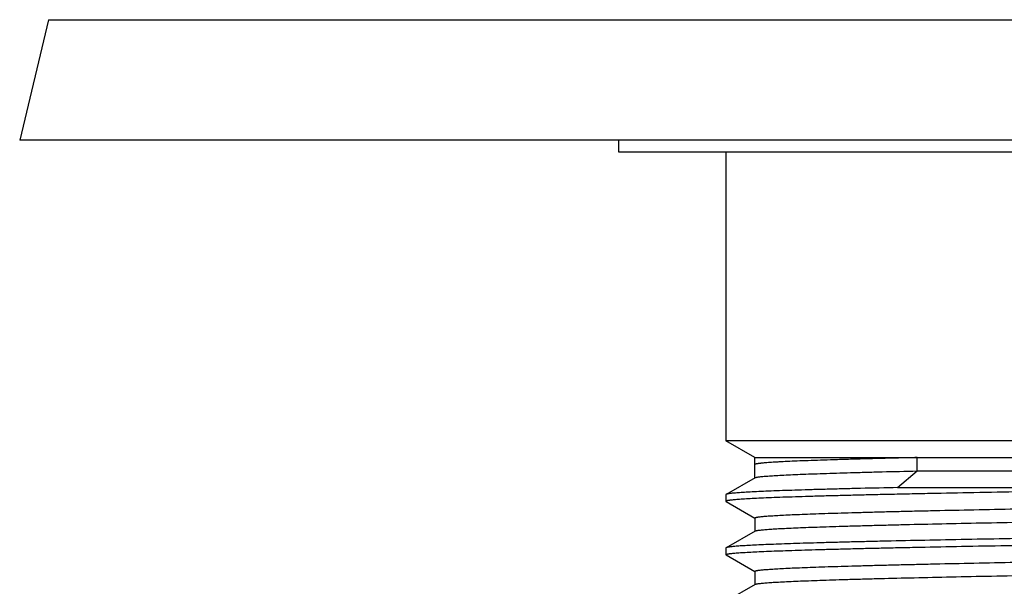
# Model space of a CAD drawing. Units: inches. Extents: x 4.68 to 7.42, y 1.68 to 6.31.
# Drawn here: x 4.68 to 5.77, y 3.58 to 4.21 of the extents above; entities that cross this region are included whole.
import ezdxf

# ---------------------------------------------------------------- set-up
doc = ezdxf.new("R2010")
doc.units = ezdxf.units.IN
doc.header["$LTSCALE"] = 0.6431102362
doc.header["$MEASUREMENT"] = 0
doc.layers.get('0').update_dxf_attribs({"linetype": 'CONTINUOUS'})

msp = doc.modelspace()

# ---------------------------------------------------------------- linework, layer by layer
at = {"color": 6, "linetype": 'Continuous'}
for p, q in [((4.70772068, 4.2095669094), (4.6757814383, 4.0761498236)), ((7.415781438300001, 4.0761498236), (4.6757814383, 4.0761498236)), ((5.3392814383, 4.0761498236), (5.3392814383, 4.0631498236)), ((5.3392814383, 4.0631498236), (6.752281438300001, 4.0631498236)), ((5.4582814383, 4.0631498236), (5.4582814383, 3.7431498236)), ((5.4902414383, 3.724697709), (5.4582814383, 3.7431498236)), ((6.6332814383, 3.7431498236), (5.4582814383, 3.7431498236)), ((5.4902414396, 3.7021527213), (5.4902414383, 3.724697709)), ((5.4902414383, 3.724697709), (6.6013214383, 3.724697709)), ((5.6701313174, 3.709937709), (6.6013214383, 3.709937709)), ((5.490479848300001, 3.7024281105), (5.458506892999999, 3.6839610218)), ((5.6485203121, 3.6914855944), (6.0717570447, 3.6914855944)), ((5.458506892999999, 3.6839610218), (5.4582814383, 3.683700608)), ((5.4582814383, 3.6837006059), (5.4582814383, 3.6763048579)), ((5.4582814383, 3.6763048577), (5.4585068938, 3.676044441)), ((5.4585068938, 3.676044441), (5.490181811499999, 3.6577494969)), ((5.490241444, 3.6578527399), (5.490241444, 3.6430927399)), ((5.4904798536, 3.6575773496), (5.490241444, 3.6578527399)), ((5.4904798536, 3.6433681301), (5.4585068938, 3.6249010387)), ((5.4585068938, 3.6249010387), (5.4582814406, 3.6246397808)), ((5.4582814383, 3.6246406218), (5.4582814383, 3.6172448106)), ((5.4585068939, 3.6169843936), (5.458281440099999, 3.6172455497)), ((5.4585068939, 3.6169843936), (5.4901818096, 3.5986894507)), ((5.4902414422, 3.5987926936), (5.4902414422, 3.5840326936)), ((5.490479852000001, 3.5843080841), (5.4585068939, 3.5658409937))]:
    msp.add_line(p, q, dxfattribs=at)
at = {"color": 9, "linetype": 'Continuous'}
for p, q in [((4.70772068, 4.2095669094), (7.3838421965, 4.2095669094)), ((5.6701313174, 3.709937709), (5.6701313174, 3.724697709)), ((5.6485203121, 3.6914855944), (5.6701313174, 3.709937709))]:
    msp.add_line(p, q, dxfattribs=at)
at = {"color": 9, "linetype": 'Continuous', "start_tangent": (-0.9997363798039678, -0.0229602024480739), "end_tangent": (-0.003619357590154071, -0.9999934501038666)}
msp.add_spline([(5.6701313174, 3.724697709), (5.649471878300001, 3.7242114583), (5.6298590466, 3.723724878), (5.6113556059, 3.7232382024), (5.5940208587, 3.7227516202), (5.5778992478, 3.7222651233), (5.563031250800001, 3.7217786514), (5.5494563969, 3.7212921544), (5.537209397000001, 3.7208056347), (5.526323435399999, 3.7203191112), (5.5168303611, 3.7198326001), (5.512613786, 3.7195893493), (5.508753990800001, 3.7193461005), (5.505253578, 3.7191028527), (5.5021151503, 3.718859605), (5.499341228600001, 3.7186163565), (5.4969334937, 3.7183731069), (5.4958673173, 3.7182514817), (5.4948931315, 3.7181298563), (5.4940110838, 3.7180082305), (5.493221321699999, 3.7178866045), (5.4925239925, 3.7177649783), (5.4919192438, 3.7176433517), (5.491407223, 3.7175217249), (5.4909880775, 3.7174000979), (5.490813379, 3.7173392842), (5.4906619537, 3.7172784705), (5.490533805599999, 3.7172176568), (5.490428929299999, 3.7171568429), (5.490347319400001, 3.7170960291), (5.490288970499999, 3.7170352151), (5.490253877200001, 3.7169744012), (5.4902420339, 3.7169135871)], degree=3, dxfattribs=at)
at = {"color": 6, "linetype": 'Continuous'}
for points, start_tangent, end_tangent in [([(5.4904804625, 3.7024281117), (5.4907271271, 3.7025454495), (5.4910602287, 3.7026627872), (5.4914796862, 3.7027801249), (5.4919854187, 3.7028974625), (5.4925773453, 3.7030148001), (5.493255385, 3.7031321375), (5.49486948, 3.7033668121), (5.4968270561, 3.7036014861), (5.4991273242, 3.7038361594), (5.5017685911, 3.7040708325), (5.504748808, 3.7043055058), (5.5080659248, 3.7045401798), (5.511717891900001, 3.704774855), (5.520018176900001, 3.7052442113), (5.5296308703, 3.7057135748), (5.5405293475, 3.7061829328), (5.5526853846, 3.70665227), (5.566070334299999, 3.7071215752), (5.5806513488, 3.7075908809), (5.596393178600001, 3.708060244), (5.613260388500001, 3.7085297199), (5.6312094822, 3.7089992594), (5.6701313174, 3.709937709)], (0.8662215259853542, 0.4996601524232291), (0.9997363797401401, 0.02296020522727097)), ([(6.0717570447, 3.6914855944), (6.0124939651, 3.6905369956), (5.9535413442, 3.6895879364), (5.8955471546, 3.6886391943), (5.8390813357, 3.6876904282), (5.784716089400001, 3.6867416113), (5.7330100613, 3.685792817), (5.684488597100001, 3.6848440243), (5.661576996799999, 3.6843696255), (5.6396438392, 3.6838952267), (5.6187458673, 3.6834208283), (5.598934641900001, 3.6829464304), (5.580261065499999, 3.6824720326), (5.5627741402, 3.6819976345), (5.546516582100001, 3.6815232364), (5.5315298086, 3.6810488382), (5.5178539222, 3.6805744401), (5.505522069, 3.680100042), (5.4945651037, 3.6796256439), (5.4850130786, 3.6791512458), (5.4768891031, 3.6786768477), (5.4733687435, 3.6784396487), (5.4702127222, 3.6782024496), (5.4674234768, 3.6779652506), (5.4650030366, 3.6777280515), (5.4639314677, 3.677609452), (5.462952493, 3.6774908524), (5.4620662325, 3.6773722529), (5.4612728062, 3.6772536534), (5.460572334299999, 3.6771350538), (5.4599649367, 3.6770164543), (5.459450733400001, 3.6768978548), (5.459029844600001, 3.6767792552), (5.458854430700001, 3.6767199555), (5.4587023903, 3.6766606557), (5.4585737386, 3.6766013559), (5.4584684905, 3.6765420562), (5.4583866606, 3.6764827564), (5.458328251799999, 3.6764234566), (5.4582932562, 3.6763641569), (5.458281665299999, 3.6763048571)], (-0.999871782348341, -0.0160130841361721), (0.001831101282729258, -0.999998323532641)), ([(5.6485203121, 3.6914855944), (5.6072792935, 3.6905452315), (5.5882663537, 3.6900747761), (5.5704030587, 3.6896043972), (5.5537336352, 3.6891341124), (5.538296506, 3.6886638673), (5.5241297945, 3.68819361), (5.511267730599999, 3.6877233271), (5.4997416811, 3.6872530334), (5.4895827887, 3.6867827442), (5.4808170417, 3.6863124647), (5.476962810700001, 3.6860773265), (5.4734642488, 3.685842188), (5.4703237863, 3.6856070484), (5.4675438216, 3.6853719067), (5.465126067999999, 3.6851367626), (5.463071581399999, 3.6849016166), (5.4613813912, 3.6846664691), (5.460673229, 3.6845488949), (5.460056526900001, 3.6844313205), (5.4595314137, 3.6843137459), (5.459098018, 3.6841961712), (5.458756468400001, 3.6840785965), (5.4585068936, 3.6839610218)], (-0.9997642715599194, -0.02171177819211833), (-0.865920387557014, -0.5001818493439265)), ([(5.4902417904, 3.657852739), (5.4902519373, 3.6579098769), (5.490282626900001, 3.6579670149), (5.4903338662, 3.6580241528), (5.490405662100001, 3.6580812907), (5.4904980213, 3.6581384287), (5.4906109412, 3.6581955666), (5.4908984092, 3.6583098425), (5.491267955900001, 3.6584241184), (5.4917194702, 3.6585383943), (5.4922528413, 3.6586526701), (5.492867958300001, 3.658766946), (5.493564710299999, 3.6588812219), (5.4943429864, 3.6589954978), (5.4952026756, 3.6591097737), (5.496143667, 3.6592240495), (5.498269112899999, 3.6594526013), (5.500718436900001, 3.6596811531), (5.5034905394, 3.6599097048), (5.506583448400001, 3.6601382566), (5.5137229008, 3.6605953601), (5.522119223400001, 3.6610524636), (5.5317545539, 3.6615095671), (5.542605883999999, 3.6619666706), (5.554645802, 3.662423774), (5.567846751699999, 3.6628808775), (5.582179006900001, 3.663337981), (5.5976068308, 3.6637950845), (5.6140934543, 3.664252188), (5.6316016631, 3.6647092914), (5.6500894529, 3.6651663949), (5.6695119044, 3.6656234983), (5.6898240383, 3.6660806018), (5.7329244001, 3.6669948087), (5.778981007000001, 3.6679090156), (5.8275596848, 3.6688232224), (5.8782010832, 3.6697374292), (5.9304260795, 3.6706516361), (5.983741819500001, 3.6715658429), (6.0376436251, 3.6724800496), (6.0916225836, 3.6733942564), (6.145168008300001, 3.6743084631), (6.197774437200001, 3.6752226698), (6.2489436336, 3.6761368765), (6.298193345900001, 3.6770510832), (6.345056476, 3.6779652898), (6.3890914144, 3.6788794964), (6.4298814374, 3.679793703), (6.4489378999, 3.6802508063), (6.4670403327, 3.6807079096), (6.4841475761, 3.6811650129), (6.50021885, 3.6816221161), (6.515214425, 3.6820792194), (6.5291003238, 3.6825363227), (6.541844526799999, 3.6829934259), (6.5534151732, 3.6834505291), (6.5637847862, 3.6839076324), (6.572930749199999, 3.6843647356), (6.580830698200001, 3.6848218388), (6.5843066764, 3.6850503905), (6.587464112899999, 3.6852789421), (6.5903014971, 3.6855074937), (6.5928173179, 3.6857360453), (6.5950100644, 3.6859645969), (6.5968782259, 3.6861931485), (6.5984202927, 3.6864217001), (6.599068635, 3.6865359759), (6.5996351118, 3.6866502517), (6.6001196999, 3.6867645275), (6.6005223764, 3.6868788033), (6.6008431183, 3.6869930791), (6.6010819024, 3.6871073549)], (-0.002136685605347823, 0.9999977172847065), (0.8658788660141583, 0.5002537250136528)), ([(5.490480552899999, 3.6433681291), (5.4907191783, 3.643482405), (5.4910398554, 3.6435966809), (5.4914425942, 3.6437109568), (5.4919274035, 3.6438252327), (5.4924942301, 3.6439395085), (5.4931429252, 3.6440537844), (5.4946852939, 3.6442823362), (5.4965532544, 3.6445108879), (5.4987455516, 3.6447394397), (5.501260930599999, 3.6449679915), (5.5040981363, 3.6451965432), (5.507255909, 3.645425095), (5.5107325568, 3.6456536467), (5.518632506599999, 3.6461107503), (5.5277776326, 3.6465678538), (5.5381474879, 3.6470249573), (5.5497188955, 3.6474820608), (5.5624624597, 3.6479391643), (5.576347922999999, 3.6483962678), (5.5913444048, 3.6488533712), (5.607415542999999, 3.6493104747), (5.624522129600001, 3.6497675782), (5.6426248969, 3.6502246817), (5.6616818277, 3.6506817851), (5.7024710918, 3.6515959921), (5.7465065246, 3.652510199), (5.793369519500001, 3.6534244059), (5.8426191526, 3.6543386127), (5.8937885626, 3.6552528196), (5.946394743300001, 3.6561670264), (5.999940347999999, 3.6570812332), (6.0539191822, 3.65799544), (6.107821104199999, 3.6589096468), (6.161136652100001, 3.6598238535), (6.2133619431, 3.6607380602), (6.2640029768, 3.6616522669), (6.3125820778, 3.6625664736), (6.358638384600001, 3.6634806802), (6.4017387703, 3.6643948869), (6.4220506537, 3.6648519902), (6.4414736109, 3.6653090935), (6.459961506, 3.6657661968), (6.4774690102, 3.6662233001), (6.4939559726, 3.6666804033), (6.509384287, 3.6671375066), (6.5237159483, 3.6675946099), (6.536916720700001, 3.6680517132), (6.5489572758, 3.6685088164), (6.5598086142, 3.6689659197), (6.569443168899999, 3.6694230229), (6.5778399614, 3.6698801261), (6.5849799063, 3.6703372294), (6.588072596900001, 3.670565781), (6.590844146799999, 3.6707943326), (6.5932932689, 3.6710228842), (6.5954188836, 3.6712514358), (6.5963600383, 3.6713657116), (6.5972199113, 3.6714799874), (6.5979983678, 3.6715942632), (6.5986952727, 3.671708539), (6.5993104911, 3.6718228148), (6.599843888, 3.6719370906), (6.600295328600001, 3.6720513664), (6.6006646784, 3.6721656422), (6.6009518552, 3.672279918), (6.6010646344, 3.6723370559), (6.6011568794, 3.6723941938), (6.601228594299999, 3.6724513317), (6.6012797831, 3.6725084696), (6.601310449800001, 3.6725656075), (6.6013205984, 3.6726227454)], (0.8656650966820443, 0.5006235515699066), (-0.001909239031887394, 0.9999981774014988)), ([(6.045781438300001, 3.6394056271), (5.989224696900001, 3.6384993439), (5.9331592413, 3.637592507), (5.8781597703, 3.6366859804), (5.8247214577, 3.6357795027), (5.773332917, 3.6348729591), (5.724478630399999, 3.6339664376), (5.678610061100001, 3.6330599254), (5.6361535137, 3.6321533865), (5.6163284155, 3.6317001094), (5.5975028391, 3.6312468296), (5.5797192701, 3.6307935484), (5.5630182558, 3.6303402666), (5.5474402427, 3.629886985), (5.533021837200001, 3.629433705), (5.5197946377, 3.6289804284), (5.5077899059, 3.6285271571), (5.4970375134, 3.6280738923), (5.4875606414, 3.6276206316), (5.4793804605, 3.6271673717), (5.4757832449, 3.6269407409), (5.472517887, 3.6267141091), (5.4695859174, 3.6264874764), (5.4669886833, 3.6262608431), (5.4647275323, 3.6260342091), (5.4628038118, 3.6258075749), (5.4612188691, 3.6255809404), (5.460553860599999, 3.6254676232), (5.4599740502, 3.625354306), (5.4594795342, 3.6252409888), (5.459070316699999, 3.6251276717), (5.4587463948, 3.6250143547), (5.4585077661, 3.6249010378)], (-0.9998720329352558, -0.0159974296034941), (-0.8657076475462421, -0.5005499665167817)), ([(5.4582825748, 3.6172455498), (5.4582939114, 3.6173032226), (5.4583273394, 3.6173608953), (5.4583828585, 3.617418568), (5.4584604685, 3.6174762407), (5.458560169, 3.6175339133), (5.458681959700001, 3.6175915859), (5.458825840299999, 3.6176492585), (5.458991810700001, 3.617706931), (5.4593900191, 3.617822276), (5.4598765828, 3.6179376208), (5.4604514993, 3.6180529655), (5.4611147209, 3.6181683101), (5.4618660856, 3.6182836545), (5.4627054135, 3.6183989988), (5.4636325247, 3.6185143429), (5.464647239500001, 3.618629687), (5.4669387601, 3.6188603749), (5.4695785364, 3.6190910626), (5.4725651295, 3.6193217501), (5.475897100499999, 3.6195524375), (5.4835898664, 3.6200138128), (5.4926364981, 3.62047519), (5.5030145349, 3.6209365713), (5.514701137699999, 3.6213979585), (5.527667751599999, 3.6218593514), (5.5418813963, 3.6223207485), (5.5573089639, 3.622782148), (5.573914599199999, 3.6232435484), (5.5916562578, 3.6237049484), (5.6104910488, 3.624166347), (5.6303754013, 3.6246277428), (5.651260395800001, 3.6250891346), (5.6730945828, 3.6255505211), (5.7194017085, 3.6264732763), (5.7688513253, 3.6273960376), (5.8209700289, 3.6283188225), (5.875247987100001, 3.6292415308), (5.9311693624, 3.6301642527), (5.988214649600001, 3.6310873027), (6.045781438300001, 3.6320098236)], (0.005042619588601478, 0.9999872859130182), (0.9998720327530246, 0.01599744099330573)), ([(5.4902420022, 3.5987926946), (5.4904066475, 3.5990212465), (5.4904990785, 3.5990783844), (5.490612006, 3.5991355224), (5.490745424299999, 3.5991926603), (5.490899327799999, 3.5992497983), (5.4910737107, 3.5993069362), (5.491268567300001, 3.5993640742), (5.491719679, 3.5994783501), (5.4922526174, 3.599592626), (5.492867337000001, 3.5997069019), (5.4935637923, 3.5998211778), (5.4943419377, 3.5999354537), (5.4952017263, 3.6000497296), (5.496143044400001, 3.6001640055), (5.4982694449, 3.6003925573), (5.5007194587, 3.6006211091), (5.5034913985, 3.6008496609), (5.506583577100001, 3.6010782127), (5.5137219014, 3.6015353164), (5.5221196525, 3.60199242), (5.531755324600001, 3.6024495236), (5.5426052116, 3.6029066273), (5.5546454368, 3.6033637309), (5.5678477038, 3.6038208345), (5.5821789878, 3.6042779382), (5.5976060324, 3.6047350418), (5.6140939723, 3.6051921454), (5.631602206, 3.6056492491), (5.6500888542, 3.6061063527), (5.6695117657, 3.6065634563), (5.689824760700001, 3.60702056), (5.732923887, 3.6079347673), (5.778981320900001, 3.6088489746), (5.8275596607, 3.6097631818), (5.8782010291, 3.6106773891), (5.9304262676, 3.6115915964), (5.9837417142, 3.6125058037), (6.037643716, 3.613420011), (6.0916225315, 3.6143342183), (6.1451681287, 3.6152484256), (6.1977741781, 3.6161626329), (6.2489440034, 3.6170768402), (6.2981928575, 3.6179910475), (6.3450569167, 3.6189052548), (6.3890911794, 3.6198194621), (6.429881321799999, 3.6207336694), (6.467040741799999, 3.6216478767), (6.4841481194, 3.6221049804), (6.5002180112, 3.622562084), (6.51521424, 3.6230191877), (6.5291012239, 3.6234762913), (6.54184421, 3.623933395), (6.5534143646, 3.6243904986), (6.563785430199999, 3.6248476023), (6.5729312477, 3.6253047059), (6.5808296651, 3.6257618095), (6.5843058883, 3.6259903614), (6.5874640908, 3.6262189132), (6.5903022499, 3.626447465), (6.592818342899999, 3.6266760168), (6.5950104957, 3.6269045687), (6.596877692100001, 3.6271331205), (6.598419223500001, 3.6273616723), (6.5990676436, 3.6274759482), (6.5996343818, 3.6275902241), (6.6001193497, 3.6277045), (6.6005224588, 3.6278187759), (6.6008436204, 3.6279330518), (6.6010827461, 3.6280473278)], (0.002215878505788518, 0.99999754493821), (0.8661855831671642, 0.4997224584840668)), ([(5.4904804493, 3.5843080851), (5.4907195669, 3.584422361), (5.491040670299999, 3.5845366369), (5.4914436861, 3.5846509128), (5.4919285408, 3.5847651887), (5.4924951612, 3.5848794646), (5.4931434738, 3.5849937405), (5.4946848819, 3.5852222923), (5.496552178200001, 3.5854508441), (5.4987446876, 3.5856793959), (5.5012609335, 3.5859079478), (5.5040990114, 3.5861364996), (5.5072570124, 3.5863650514), (5.5107330278, 3.5865936032), (5.5186314667, 3.5870507068), (5.5277777304, 3.5875078104), (5.5381485167, 3.5879649141), (5.549718410800001, 3.5884220177), (5.562461827000001, 3.5888791213), (5.576348797100001, 3.589336225), (5.5913446975, 3.5897933286), (5.607414679700001, 3.5902504322), (5.6245223494, 3.5907075359), (5.6616813739, 3.5916217431), (5.7024717939, 3.5925359504), (5.746505944, 3.5934501577), (5.7933700008, 3.594364365), (5.842618955, 3.5952785722), (5.8937886436, 3.5961927795), (5.9463947999, 3.5971069868), (5.9999403159, 3.5980211941), (6.0539191874, 3.5989354014), (6.1078211297, 3.5998496087), (6.1611366564, 3.600763816), (6.2133617849, 3.6016780233), (6.2640032891, 3.6025922306), (6.3125815179, 3.6035064379), (6.3586389954, 3.6044206452), (6.401738159600001, 3.6053348525), (6.4220512166, 3.6057919561), (6.4414738975, 3.6062490598), (6.459960627, 3.6067061634), (6.4774690265, 3.6071632671), (6.493956815700001, 3.6076203707), (6.5093837638, 3.6080774744), (6.5237152369, 3.608534578), (6.536917548, 3.6089916817), (6.5489575173, 3.6094487853), (6.5598075201, 3.6099058889), (6.5694433587, 3.6103629926), (6.5778409087, 3.6108200962), (6.5849791828, 3.6112771999), (6.5880714553, 3.6115057517), (6.5908434961, 3.6117343035), (6.593293564, 3.6119628553), (6.5954199176, 3.6121914072), (6.5963611575, 3.6123056831), (6.5972208595, 3.612419959), (6.597998956000001, 3.6125342349), (6.5986953948, 3.6126485108), (6.5993101241, 3.6127627867), (6.599843092, 3.6128770626), (6.6002942464, 3.6129913385), (6.6004891273, 3.6130484765), (6.6006635355, 3.6131056144), (6.600817464199999, 3.6131627524), (6.600950907200001, 3.6132198903), (6.6010638579, 3.6132770283), (6.6011563097, 3.6133341662), (6.601320999299999, 3.6135627181)], (0.8662096101265923, 0.4996808094417247), (0.002225460213116615, 0.9999975236603538))]:
    msp.add_spline(points, degree=3, dxfattribs=dict(at, start_tangent=start_tangent, end_tangent=end_tangent))

doc.saveas('drawing.dxf')
